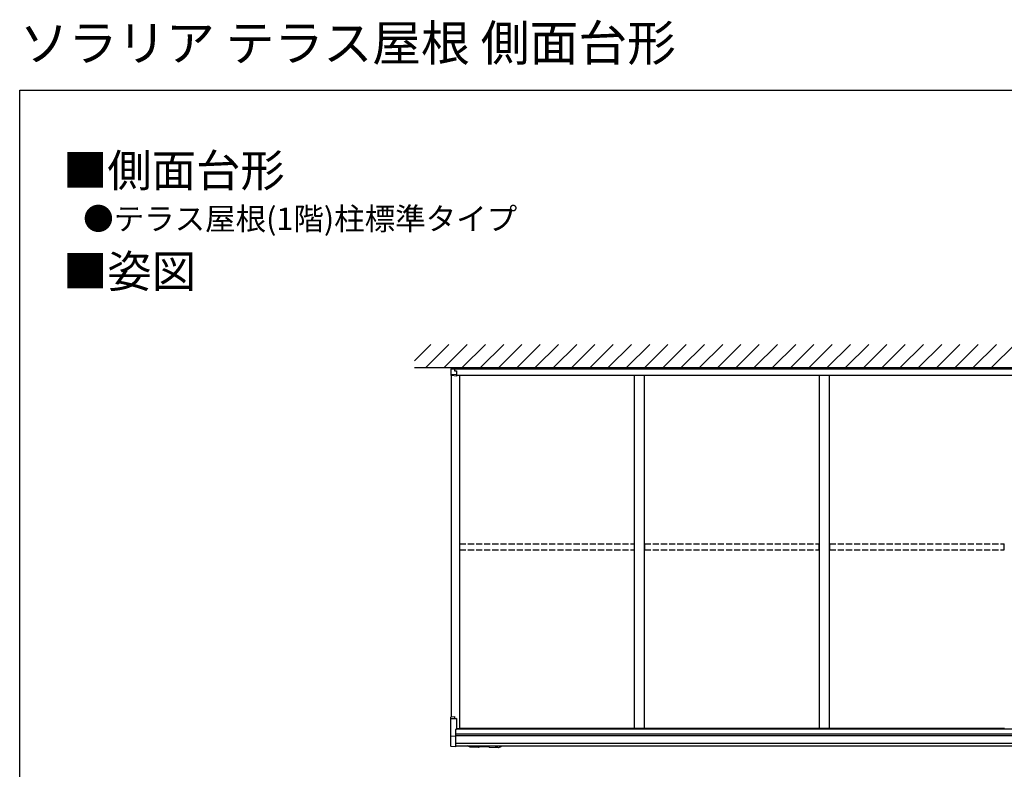
# Model space of a CAD drawing. Extents: x 0 to 7920, y 0 to 12827.
# Drawn here: x 0 to 4845, y 9139 to 12827 of the extents above; entities that cross this region are included whole.
import ezdxf

# ---------------------------------------------------------------- set-up
doc = ezdxf.new("R2010")
doc.units = 0
doc.linetypes.add('YHIDDEN_1', pattern=[4, 3, -1])
doc.layers.add('USER1', color=3, linetype='CONTINUOUS')
doc.layers.add('YKK_ZWAK', color=7, linetype='CONTINUOUS')
doc.layers.add('YKK_A1', color=4, linetype='CONTINUOUS', lineweight=30)
doc.styles.get("Standard").update_dxf_attribs({"font": 'txt', "bigfont": 'BIGFONT'})

msp = doc.modelspace()

# ---------------------------------------------------------------- linework, layer by layer
at = {"layer": 'YKK_A1', "linetype": 'Continuous'}
for p, q in [((1942.5, 11149), (2022.5, 11229)), ((1998.2, 11114.9), (2112.3, 11229)), ((2088, 11114.9), (2202.1, 11229)), ((2177.8, 11114.9), (2291.9, 11229)), ((2267.6, 11114.9), (2381.7, 11229)), ((2357.4, 11114.9), (2471.5, 11229)), ((2447.2, 11114.9), (2561.3, 11229)), ((2537, 11114.9), (2651.1, 11229)), ((2626.8, 11114.9), (2740.9, 11229)), ((2716.6, 11114.9), (2830.7, 11229)), ((2806.4, 11114.9), (2920.5, 11229)), ((2896.2, 11114.9), (3010.3, 11229)), ((2986, 11114.9), (3100.1, 11229)), ((3075.8, 11114.9), (3189.9, 11229)), ((3165.6, 11114.9), (3279.7, 11229)), ((3255.4, 11114.9), (3369.5, 11229)), ((3345.2, 11114.9), (3459.3, 11229)), ((3435, 11114.9), (3549.1, 11229)), ((3524.8, 11114.9), (3638.9, 11229)), ((3614.6, 11114.9), (3728.7, 11229)), ((3704.4, 11114.9), (3818.5, 11229)), ((3794.2, 11114.9), (3908.3, 11229)), ((3884, 11114.9), (3998.1, 11229)), ((3973.8, 11114.9), (4087.9, 11229)), ((4063.6, 11114.9), (4177.7, 11229)), ((4153.4, 11114.9), (4267.5, 11229)), ((4243.2, 11114.9), (4357.3, 11229)), ((4333, 11114.9), (4447.1, 11229)), ((4422.8, 11114.9), (4536.9, 11229)), ((4512.6, 11114.9), (4626.7, 11229)), ((4602.4, 11114.9), (4716.5, 11229)), ((4692.2, 11114.9), (4806.3, 11229)), ((4782, 11114.9), (4896.1, 11229)), ((2123, 11108.9), (2123, 11108.9)), ((2123, 11108.9), (2140, 11108.9)), ((2123, 11081.2), (2123, 11108.9)), ((2124.5, 11113.9), (2140, 11113.9)), ((2124.5, 11108.9), (2124.5, 11113.9)), ((2140, 11113.9), (2140, 11108.9)), ((2140, 11108.9), (2140, 11107.7)), ((2140, 11107.7), (2140, 11099)), ((2140, 11099), (2150, 11099)), ((2150, 11099), (2150, 11080.1)), ((2150, 11096.5), (2150, 11096.5)), ((2123, 11076.8), (2123, 11081.2)), ((2150, 11079.4), (2123.9, 11080.3)), ((2123.9, 11075.8), (2125, 11075.7)), ((2150, 11073.6), (2125, 11075.7)), ((2150, 11080.1), (2150, 11079.4)), ((2150, 11079.4), (2150, 11073.6)), ((2308.5, 9253.7), (2308.5, 9254.9)), ((2308.7, 9252.2), (2308.5, 9253.7)), ((2308.8, 9250.8), (2308.7, 9252.2)), ((2309, 9249.7), (2308.8, 9250.8)), ((2309.1, 9248.7), (2309, 9249.7)), ((2309.3, 9248), (2309.1, 9248.7)), ((2309.5, 9247.5), (2309.3, 9248)), ((2309.7, 9247.2), (2309.5, 9247.5)), ((2309.8, 9247.1), (2309.7, 9247.2)), ((2309.8, 9247.1), (2355.1, 9246.5))]:
    msp.add_line(p, q, dxfattribs=at)
at = {"layer": 'YKK_A1'}
for p, q in [((1942.5, 11114.9), (5882.5, 11114.9)), ((2140, 11114.9), (5780, 11114.9)), ((2140, 11113.9), (2140, 11114.9)), ((2140, 11108.9), (5780, 11108.9)), ((2125, 9397.2), (2125, 11075.7)), ((2140, 11074.4), (2140, 11074.4)), ((2150, 11078.5), (5770, 11078.5)), ((2165, 9340.1), (2165, 11078.5)), ((3025, 9340.1), (3025, 11078.5)), ((3075, 9340.1), (3075, 11078.5)), ((3935, 9340.1), (3935, 11078.5)), ((3985, 9340.1), (3985, 11078.5)), ((2121, 9385.7), (2121, 9395.9)), ((2121, 9301.5), (2121, 9385.7)), ((2121.9, 9386.7), (2148.5, 9388)), ((2122, 9397.1), (2140, 9398.1)), ((2148.5, 9388.1), (2125, 9386.9)), ((2140, 9398.1), (2140, 9397.8)), ((2140, 9397.8), (2140, 9387.6)), ((2148.5, 9388.1), (2148.5, 9388)), ((2148.5, 9388), (2148.5, 9386.8)), ((2148.5, 9386.8), (2148.5, 9335.2)), ((2148.5, 9335.2), (2145, 9335.2)), ((2145, 9335.2), (2145, 9300.4)), ((2145, 9313.9), (5469.5, 9313.9)), ((2145, 9304.9), (5469.5, 9304.9)), ((2148.5, 9340.1), (2165, 9340.1)), ((2148.5, 9338.3), (5466, 9338.3)), ((2165, 9341), (3025, 9341)), ((3075, 9340.1), (3025, 9340.1)), ((3075, 9341), (3935, 9341)), ((3985, 9340.1), (3935, 9340.1)), ((3985, 9341), (4845, 9341)), ((2121, 9252), (2121, 9298.1)), ((2121, 9298.1), (2121, 9298.1)), ((2145, 9299.6), (2121.5, 9301)), ((2121.5, 9298.6), (2121.5, 9298.6)), ((2122, 9299.1), (2122, 9300.5)), ((2145, 9300.4), (2145, 9299.6)), ((2145, 9299.6), (2145, 9298.7)), ((2145, 9298.7), (2145, 9250.4)), ((2145, 9266.9), (5469.5, 9266.9)), ((2145, 9254.9), (5469.5, 9254.9)), ((2256.8, 9247.9), (2256.9, 9254.9)), ((2257.8, 9247.9), (2257.9, 9254.9)), ((2262.2, 9247.7), (2262.4, 9254.9)), ((2145, 9249.6), (2121.9, 9251)), ((2145, 9250.4), (2145, 9249.6)), ((2256.6, 9247.8), (2217.2, 9248.4)), ((2262.2, 9247.7), (2257.9, 9247.8)), ((2309.1, 9249.1), (2262.3, 9249.7))]:
    msp.add_line(p, q, dxfattribs=at)
at = {"layer": 'YKK_A1', "linetype": 'YHIDDEN_1', "ltscale": 10}
for p, q in [((2165.5, 10218.9), (2165.5, 10247.9)), ((2165.5, 10247.9), (3024.5, 10247.9)), ((3024.5, 10218.9), (3024.5, 10247.9)), ((3075.5, 10247.9), (3934.5, 10247.9)), ((3075.5, 10218.9), (3075.5, 10247.9)), ((3934.5, 10218.9), (3934.5, 10247.9)), ((3985.5, 10247.9), (4844.5, 10247.9)), ((3985.5, 10218.9), (3985.5, 10247.9)), ((4844.5, 10218.9), (4844.5, 10247.9)), ((2165.5, 10218.9), (3024.5, 10218.9)), ((3075.5, 10218.9), (3934.5, 10218.9)), ((3985.5, 10218.9), (4844.5, 10218.9))]:
    msp.add_line(p, q, dxfattribs=at)
at = {"layer": 'YKK_A1', "linetype": 'Continuous'}
for centre, radius, start, end in [((2123.9, 11081.3), 0.91, 185.8131, 272.0892), ((2355, 9269.4), 22.9, 219.2857, 271.1751), ((2355, 9269.4), 22.9, 271.1751, 320.7143)]:
    msp.add_arc(centre, radius, start, end, dxfattribs=at)
at = {"layer": 'YKK_A1'}
for centre, radius, start, end in [((2122, 9385.7), 0.991, 93.0304, 179.5937), ((2121.5, 9301.5), 0.5, 180, 266.5), ((2121.5, 9301.5), 0.498, 180.925, 266.3294), ((2121.5, 9298.1), 0.5, 93.5, 180), ((2121.5, 9300.5), 0.5, 0, 86.5), ((2121.5, 9299.1), 0.5, 273.5, 0), ((2122, 9252), 1, 180, 266.5), ((2256.6, 9248), 0.2, 269.1608, 342.2549), ((2257.2, 9247.8), 0.5, 16.0668, 162.2549), ((2257.9, 9248), 0.2, 196.0668, 269.1608)]:
    msp.add_arc(centre, radius, start, end, dxfattribs=at)
at = {"layer": 'YKK_A1', "linetype": 'Continuous'}
msp.add_ellipse((2124, 11076.8), major_axis=(0, 1.06), ratio=0.946311, start_param=1.570796, end_param=3.080506, dxfattribs=at)
at = {"layer": 'YKK_A1'}
for centre, major_axis, ratio, start_param, end_param in [((2122, 9395.9), (0, 1.16), 0.863218, 0.061087, 1.570796), ((2122, 9396.9), (-1, -0.062), 0.173001, 4.701646, 4.762733), ((2122, 9301.5), (-1, 0.031), 0.086742, 0.002673, 0.119247)]:
    msp.add_ellipse(centre, major_axis=major_axis, ratio=ratio, start_param=start_param, end_param=end_param, dxfattribs=at)
at = {"layer": 'YKK_A1', "extrusion": (0, 0, -1)}
msp.add_ellipse((2217.5, 9271.4), major_axis=(-0.3, -23), ratio=0.939189, start_param=0, end_param=0.757157, dxfattribs=at)
at = {"layer": 'YKK_ZWAK'}
for p, q in [((0, 12480), (7920, 12480)), ((0, 0), (0, 12480))]:
    msp.add_line(p, q, dxfattribs=at)

# ---------------------------------------------------------------- texts
at = {"layer": 'USER1'}
for s, height, p in [('ソラリア テラス屋根 側面台形', 176, (0, 12624)), ('■側面台形', 160, (212.8, 12004.9)), ('●テラス屋根(1階)柱標準タイプ', 110, (312.2, 11792.3)), ('■姿図', 160, (212.8, 11508.7))]:
    msp.add_text(s, height=height, dxfattribs=at).set_placement(p)

doc.saveas('drawing.dxf')
